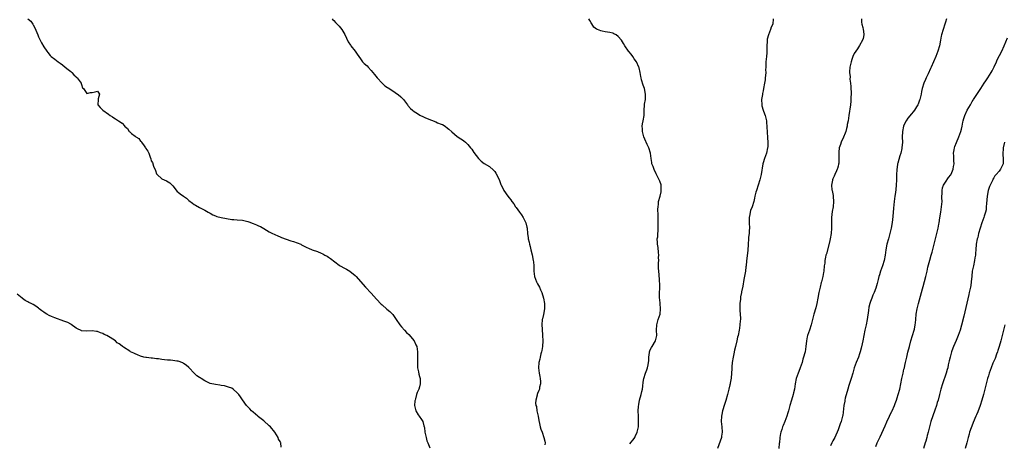
# Model space of a CAD drawing. Units: inches. Extents: x 2526000 to 2529000, y 1542000 to 1545000.
# Drawn here: x 2527632 to 2527999, y 1543251 to 1543409 of the extents above; entities that cross this region are included whole.
import ezdxf

# ---------------------------------------------------------------- set-up
doc = ezdxf.new("R2010")
doc.units = ezdxf.units.IN
doc.header["$MEASUREMENT"] = 0
doc.layers.add('LD25261542_10ft', color=141, linetype='Continuous')

msp = doc.modelspace()

# ---------------------------------------------------------------- linework, layer by layer
at = {"layer": 'LD25261542_10ft'}
for points, elevation in [([(2527634.99, 1543408.99), (2527636.08, 1543408.08), (2527636.87, 1543407), (2527637, 1543406.79), (2527637.6, 1543405.6), (2527638.68, 1543403), (2527639, 1543402.33), (2527639.59, 1543401), (2527640.06, 1543400.06), (2527641, 1543398.59), (2527642.06, 1543397), (2527642.45, 1543396.45), (2527643.38, 1543395.38), (2527643.75, 1543395), (2527645, 1543393.98), (2527646.24, 1543393), (2527646.69, 1543392.69), (2527647, 1543392.46), (2527647.86, 1543391.86), (2527648.97, 1543391), (2527650.09, 1543390.09), (2527651, 1543389.37), (2527651.42, 1543389), (2527652.11, 1543388.11), (2527653, 1543387.41), (2527653.19, 1543387.19), (2527653.39, 1543387), (2527654.51, 1543385.49), (2527654.85, 1543385), (2527654.87, 1543384.87), (2527655, 1543384.56), (2527655.36, 1543383.36), (2527655.75, 1543383), (2527657, 1543381.21), (2527658.39, 1543381.61), (2527659, 1543381.61), (2527660.14, 1543381.86), (2527661, 1543382.03), (2527661.75, 1543381), (2527661.24, 1543379.24), (2527661.19, 1543379), (2527661.03, 1543377), (2527662.01, 1543376.01), (2527662.9, 1543375), (2527662.97, 1543374.97), (2527665, 1543373.53), (2527665.7, 1543373), (2527666.5, 1543372.5), (2527667, 1543372.09), (2527667.72, 1543371.71), (2527668.79, 1543371), (2527670.1, 1543370.09), (2527671, 1543369.11), (2527671.08, 1543369), (2527672.09, 1543368.09), (2527672.81, 1543367), (2527673, 1543366.89), (2527673.66, 1543366.34), (2527675, 1543365.31), (2527675.29, 1543365), (2527676.39, 1543364.39), (2527677, 1543363.47), (2527677.28, 1543363.28), (2527677.41, 1543363), (2527678.33, 1543361.67), (2527678.86, 1543361), (2527678.91, 1543360.91), (2527679, 1543360.66), (2527679.72, 1543359.72), (2527680.04, 1543359), (2527680.59, 1543357.41), (2527680.82, 1543356.82), (2527681, 1543356.16), (2527681.44, 1543355.44), (2527681.85, 1543354.15), (2527682.56, 1543352.56), (2527683, 1543351.27), (2527683.18, 1543351), (2527685, 1543349.35), (2527685.78, 1543349), (2527686.68, 1543348.68), (2527687.95, 1543347.95), (2527689, 1543346.81), (2527690.69, 1543344.69), (2527691, 1543344.46), (2527691.82, 1543343.82), (2527693, 1543342.89), (2527694.14, 1543342.14), (2527695, 1543341.28), (2527696.34, 1543340.34), (2527697, 1543339.8), (2527697.53, 1543339.53), (2527699, 1543338.73), (2527701, 1543337.76), (2527702.22, 1543337), (2527702.73, 1543336.73), (2527703, 1543336.6), (2527703.99, 1543335.99), (2527705, 1543335.62), (2527705.41, 1543335.41), (2527707, 1543334.98), (2527709, 1543334.59), (2527711, 1543334.31), (2527711.76, 1543334.24), (2527713, 1543334.16), (2527715, 1543333.98), (2527717, 1543333.52), (2527717.37, 1543333.37), (2527719, 1543332.79), (2527720.26, 1543332.26), (2527721, 1543331.92), (2527721.66, 1543331.66), (2527723, 1543330.88), (2527725, 1543329.66), (2527726.19, 1543329), (2527726.75, 1543328.75), (2527727, 1543328.66), (2527728.11, 1543328.11), (2527729, 1543327.83), (2527729.56, 1543327.56), (2527733, 1543326.34), (2527734.04, 1543326.04), (2527736.71, 1543325), (2527737, 1543324.86), (2527738.2, 1543324.2), (2527739, 1543323.83), (2527739.58, 1543323.58), (2527741, 1543323), (2527743, 1543322.32), (2527744.32, 1543321.68), (2527745, 1543321.41), (2527745.71, 1543321), (2527746.56, 1543320.56), (2527747, 1543320.25), (2527747.77, 1543319.77), (2527751, 1543317.24), (2527751.38, 1543317), (2527753, 1543316.08), (2527753.74, 1543315.74), (2527755.02, 1543315.02), (2527757, 1543313.4), (2527757.39, 1543313), (2527758.12, 1543312.12), (2527760.87, 1543309), (2527763, 1543306.76), (2527765, 1543304.53), (2527766.7, 1543302.7), (2527767, 1543302.43), (2527768.84, 1543300.84), (2527769.93, 1543299.93), (2527770.89, 1543299), (2527771, 1543298.88), (2527772.32, 1543297), (2527772.57, 1543296.57), (2527773.35, 1543295.35), (2527773.64, 1543295), (2527774.22, 1543294.22), (2527775.36, 1543293), (2527776.18, 1543292.18), (2527777, 1543291.4), (2527779, 1543289), (2527779.61, 1543287.61), (2527779.92, 1543287), (2527780.2, 1543285), (2527780.26, 1543284.26), (2527780.25, 1543283), (2527780.17, 1543281.83), (2527780.23, 1543280.23), (2527780.22, 1543279), (2527780.54, 1543277.46), (2527780.68, 1543276.68), (2527781, 1543275.76), (2527781.17, 1543275), (2527781.23, 1543273), (2527781, 1543271.93), (2527780.67, 1543271), (2527780.15, 1543269.85), (2527779.83, 1543269), (2527779.45, 1543267.45), (2527779.31, 1543267), (2527779.27, 1543266.73), (2527779.15, 1543265), (2527779.57, 1543263), (2527780.52, 1543261.48), (2527780.8, 1543261), (2527781.73, 1543259.73), (2527782.17, 1543259), (2527782.62, 1543257.38), (2527782.77, 1543257), (2527782.81, 1543256.81), (2527783, 1543255), (2527783.41, 1543253), (2527783.75, 1543251.75), (2527784.11, 1543251), (2527784.84, 1543249.16)], 8230), ([(2527748.36, 1543409), (2527748.65, 1543408.65), (2527749, 1543408.34), (2527749.68, 1543407.68), (2527750.33, 1543407), (2527751, 1543406.24), (2527752.01, 1543405), (2527752.4, 1543404.4), (2527753.11, 1543403.11), (2527754.4, 1543400.4), (2527755.22, 1543399.22), (2527755.39, 1543399), (2527757.04, 1543397), (2527757.79, 1543395.79), (2527758.37, 1543395), (2527759, 1543394.07), (2527759.78, 1543393), (2527760.39, 1543392.39), (2527761.45, 1543391.45), (2527761.78, 1543391), (2527763, 1543389.75), (2527763.63, 1543389), (2527764.22, 1543388.22), (2527765.25, 1543387), (2527767, 1543385.1), (2527768.08, 1543384.08), (2527769, 1543383.48), (2527769.28, 1543383.28), (2527771, 1543382.17), (2527772.77, 1543381), (2527773, 1543380.83), (2527773.97, 1543379.97), (2527774.96, 1543379), (2527776.51, 1543377), (2527776.68, 1543376.68), (2527777.62, 1543375.62), (2527778.42, 1543375), (2527779, 1543374.52), (2527780.27, 1543373.73), (2527781.15, 1543373.15), (2527782.46, 1543372.46), (2527783, 1543372.26), (2527783.86, 1543371.86), (2527787, 1543370.62), (2527787.72, 1543370.28), (2527789, 1543369.8), (2527789.6, 1543369.6), (2527790.52, 1543369), (2527790.83, 1543368.83), (2527791.94, 1543367.94), (2527793, 1543366.85), (2527795, 1543365.22), (2527796.34, 1543364.34), (2527797, 1543363.94), (2527797.5, 1543363.5), (2527798.16, 1543363), (2527799, 1543362.24), (2527799.97, 1543361), (2527800.44, 1543360.44), (2527801.27, 1543359.27), (2527803, 1543356.97), (2527803.99, 1543355.99), (2527805.13, 1543355.13), (2527807, 1543353.95), (2527808.59, 1543352.59), (2527809, 1543352.08), (2527809.46, 1543351.46), (2527810.19, 1543350.19), (2527810.76, 1543348.76), (2527811, 1543348.01), (2527811.28, 1543347.28), (2527811.4, 1543347), (2527811.86, 1543346.14), (2527812.43, 1543345), (2527813.85, 1543343), (2527814.38, 1543342.38), (2527815, 1543341.55), (2527815.36, 1543341), (2527816.07, 1543340.07), (2527816.8, 1543339), (2527817, 1543338.75), (2527818.21, 1543337), (2527819, 1543335.97), (2527819.61, 1543335), (2527820.6, 1543333), (2527821, 1543331.37), (2527821.08, 1543331), (2527821.27, 1543329), (2527821.48, 1543327.48), (2527821.52, 1543327), (2527821.83, 1543325.83), (2527821.96, 1543325), (2527822.2, 1543324.2), (2527822.45, 1543323), (2527822.93, 1543321.07), (2527823.38, 1543319), (2527823.46, 1543318.54), (2527823.6, 1543317), (2527823.57, 1543315.57), (2527823.6, 1543315), (2527823.81, 1543313), (2527824.6, 1543311), (2527825, 1543310.28), (2527825.67, 1543309), (2527826.06, 1543308.06), (2527826.57, 1543307), (2527827.22, 1543305), (2527827.57, 1543303), (2527827.54, 1543301), (2527827.14, 1543298.86), (2527826.76, 1543297.24), (2527826.71, 1543297), (2527826.54, 1543295), (2527826.63, 1543293.37), (2527826.83, 1543291), (2527826.91, 1543289), (2527826.84, 1543287), (2527826.6, 1543285.4), (2527826.49, 1543285), (2527826.23, 1543284.23), (2527825.92, 1543283), (2527825.76, 1543282.24), (2527825.42, 1543281), (2527825.31, 1543279), (2527825.56, 1543277), (2527825.77, 1543275.77), (2527825.94, 1543275), (2527826.04, 1543273.96), (2527826.05, 1543273), (2527825.75, 1543271.75), (2527825.65, 1543271), (2527825.47, 1543270.53), (2527825, 1543269.39), (2527824.86, 1543269), (2527824.84, 1543268.84), (2527824.31, 1543267), (2527824.21, 1543265.79), (2527824.34, 1543265), (2527824.53, 1543264.53), (2527824.72, 1543263), (2527825.14, 1543261), (2527825.4, 1543259.4), (2527825.72, 1543258.28), (2527825.96, 1543257), (2527826.17, 1543256.17), (2527826.65, 1543255), (2527827.36, 1543253), (2527827.64, 1543251.64), (2527827.75, 1543251), (2527827.7, 1543250.3)], 8220), ([(2527859.34, 1543250.66), (2527861, 1543252.67), (2527861.2, 1543253), (2527861.35, 1543253.35), (2527862.13, 1543255), (2527862.58, 1543257), (2527862.63, 1543259), (2527862.53, 1543261), (2527862.5, 1543263), (2527862.63, 1543264.63), (2527862.66, 1543265.34), (2527863.01, 1543266.99), (2527863.6, 1543269), (2527863.84, 1543270.16), (2527864.05, 1543271), (2527864.2, 1543272.2), (2527864.36, 1543273.64), (2527864.6, 1543275), (2527865.23, 1543277), (2527865.74, 1543278.26), (2527865.96, 1543279), (2527866.15, 1543280.15), (2527866.37, 1543281), (2527866.45, 1543281.55), (2527866.47, 1543283), (2527866.68, 1543284.68), (2527866.74, 1543285), (2527867, 1543285.68), (2527867.46, 1543286.54), (2527867.71, 1543287), (2527868.91, 1543289), (2527868.93, 1543289.07), (2527869.37, 1543291), (2527869.29, 1543293), (2527869.39, 1543295), (2527869.53, 1543295.53), (2527869.97, 1543297), (2527870.62, 1543299), (2527870.85, 1543301), (2527870.66, 1543303), (2527870.5, 1543304.5), (2527870.47, 1543305), (2527870.46, 1543307), (2527870.52, 1543308.52), (2527870.51, 1543309), (2527870.53, 1543310.53), (2527870.48, 1543311), (2527870.4, 1543312.4), (2527870.34, 1543313), (2527870.31, 1543313.69), (2527870.17, 1543315), (2527870.08, 1543316.08), (2527870.1, 1543317), (2527870.08, 1543318.08), (2527870.13, 1543319), (2527870.1, 1543320.1), (2527870.12, 1543321), (2527870.05, 1543321.95), (2527869.86, 1543323.86), (2527869.7, 1543325), (2527869.73, 1543325.73), (2527869.61, 1543327), (2527869.74, 1543327.74), (2527869.76, 1543329), (2527869.87, 1543329.87), (2527869.93, 1543331), (2527869.9, 1543331.9), (2527869.91, 1543333), (2527869.88, 1543333.88), (2527869.88, 1543335), (2527869.91, 1543335.91), (2527869.85, 1543338.15), (2527869.9, 1543339), (2527870.01, 1543340.01), (2527870.1, 1543341), (2527870.61, 1543343), (2527871, 1543344.59), (2527871.09, 1543345), (2527871.05, 1543347), (2527871, 1543347.18), (2527870.53, 1543348.53), (2527870.34, 1543349), (2527869.34, 1543351), (2527869.21, 1543351.21), (2527869, 1543351.64), (2527868.5, 1543352.5), (2527868.03, 1543353.97), (2527867.62, 1543355), (2527867.51, 1543355.51), (2527867.31, 1543357), (2527867.07, 1543359), (2527866.41, 1543361), (2527865.78, 1543362.22), (2527865.4, 1543363), (2527865.29, 1543363.29), (2527864.56, 1543365), (2527864.41, 1543365.59), (2527864.09, 1543367), (2527864.08, 1543368.08), (2527864.02, 1543369), (2527864.14, 1543369.86), (2527864.36, 1543371), (2527864.68, 1543373), (2527864.71, 1543373.29), (2527864.73, 1543375), (2527864.82, 1543376.82), (2527864.82, 1543377.18), (2527865.14, 1543379), (2527865.24, 1543381), (2527864.77, 1543383), (2527864.3, 1543384.3), (2527863.71, 1543386.29), (2527863.54, 1543387), (2527863.5, 1543387.5), (2527863.16, 1543389), (2527862.8, 1543390.8), (2527862.74, 1543391), (2527861.81, 1543393), (2527861, 1543394.09), (2527860.47, 1543395), (2527859.9, 1543395.9), (2527859, 1543396.85), (2527858.87, 1543397), (2527857.5, 1543399), (2527857, 1543399.85), (2527856.24, 1543401), (2527855, 1543402.44), (2527854.27, 1543403), (2527853.46, 1543403.46), (2527853, 1543403.67), (2527851.93, 1543403.93), (2527850.22, 1543404.22), (2527849, 1543404.4), (2527848.53, 1543404.53), (2527847.27, 1543405), (2527847, 1543405.15), (2527845.95, 1543405.95), (2527845.18, 1543407.18), (2527845, 1543407.54), (2527844.44, 1543408.44), (2527844.02, 1543409)], 8210), ([(2527912.83, 1543409), (2527912.6, 1543407), (2527912.09, 1543405.91), (2527911.81, 1543405), (2527911, 1543403), (2527910.59, 1543401.41), (2527910.52, 1543401), (2527910.39, 1543398.39), (2527910.42, 1543397), (2527910.36, 1543396.36), (2527910.29, 1543395), (2527910.08, 1543393), (2527910.05, 1543392.05), (2527910, 1543391), (2527909.98, 1543389.98), (2527910, 1543389), (2527909.87, 1543387.87), (2527909.83, 1543387), (2527909.75, 1543386.25), (2527909.51, 1543385), (2527909.17, 1543383), (2527909, 1543382.19), (2527908.81, 1543381.19), (2527908.77, 1543380.77), (2527908.49, 1543379), (2527908.53, 1543377), (2527908.6, 1543376.6), (2527909.07, 1543375), (2527909.57, 1543373.57), (2527909.78, 1543373), (2527910.28, 1543371), (2527910.32, 1543370.32), (2527910.47, 1543369), (2527910.47, 1543368.47), (2527910.58, 1543367), (2527910.58, 1543366.58), (2527910.71, 1543365), (2527910.7, 1543364.7), (2527910.77, 1543363), (2527910.75, 1543361.25), (2527910.72, 1543361), (2527910.34, 1543359), (2527909.93, 1543357.93), (2527909.54, 1543357), (2527909, 1543355.33), (2527908.91, 1543355), (2527908.66, 1543353.34), (2527908.6, 1543352.6), (2527908.34, 1543351), (2527908.02, 1543349.98), (2527907.81, 1543349), (2527906.51, 1543345), (2527906.38, 1543344.38), (2527906.01, 1543343), (2527905.77, 1543342.23), (2527905.56, 1543341), (2527904.96, 1543339), (2527904.39, 1543337.61), (2527904.26, 1543337), (2527904.11, 1543336.11), (2527903.87, 1543335), (2527903.83, 1543333), (2527903.91, 1543331), (2527903.84, 1543330.16), (2527903.79, 1543329), (2527903.65, 1543327.65), (2527903.56, 1543327), (2527903.42, 1543325), (2527903.29, 1543322.71), (2527902.83, 1543318.83), (2527902.69, 1543317), (2527902.63, 1543316.63), (2527902.47, 1543315), (2527902.28, 1543313.72), (2527901.91, 1543311.91), (2527901.45, 1543309.45), (2527901, 1543307.34), (2527900.94, 1543307), (2527900.6, 1543305.4), (2527900.56, 1543304.56), (2527900.37, 1543303), (2527900.37, 1543301.63), (2527900.41, 1543300.41), (2527900.52, 1543299), (2527900.58, 1543297.42), (2527900.57, 1543297), (2527900.49, 1543296.49), (2527900.41, 1543295), (2527900.26, 1543293.74), (2527900.09, 1543293), (2527899.7, 1543291), (2527899.55, 1543290.45), (2527899.26, 1543289), (2527898.78, 1543287), (2527898.41, 1543285.59), (2527898.16, 1543284.16), (2527897.89, 1543283), (2527897.56, 1543281), (2527897.39, 1543279.39), (2527897.36, 1543278.64), (2527897.26, 1543277), (2527897.09, 1543275.09), (2527896.76, 1543273.24), (2527896.73, 1543273), (2527896.68, 1543272.68), (2527896.29, 1543271), (2527896, 1543270), (2527895.76, 1543269), (2527895.16, 1543266.84), (2527894.69, 1543265.31), (2527893.94, 1543263), (2527893.66, 1543261.66), (2527893.5, 1543261), (2527893.45, 1543259), (2527893.69, 1543257), (2527893.82, 1543255), (2527893.58, 1543253.58), (2527893.47, 1543253), (2527892.05, 1543249)], 8200), ([(2527945.69, 1543409), (2527945.75, 1543407.75), (2527945.85, 1543407), (2527946.16, 1543405.84), (2527946.35, 1543405), (2527946.39, 1543404.39), (2527946.61, 1543403), (2527946.31, 1543401.69), (2527946.09, 1543401), (2527945, 1543399.11), (2527944.17, 1543397.83), (2527943.58, 1543397), (2527943, 1543396.1), (2527942.52, 1543395), (2527942.12, 1543393.88), (2527941.85, 1543393), (2527941.54, 1543391.54), (2527941.4, 1543391), (2527941.29, 1543389.29), (2527941.25, 1543389), (2527941.42, 1543387.42), (2527941.41, 1543386.59), (2527941.65, 1543385), (2527941.79, 1543383.79), (2527941.85, 1543381), (2527941.78, 1543379.78), (2527941.77, 1543379), (2527941.71, 1543378.29), (2527941.56, 1543377), (2527940.95, 1543373.05), (2527940.69, 1543371), (2527940.41, 1543369.59), (2527940.35, 1543369), (2527940.14, 1543368.14), (2527939.81, 1543367), (2527939.59, 1543366.41), (2527939, 1543364.87), (2527938.09, 1543363), (2527937.84, 1543362.16), (2527937.41, 1543361), (2527937.28, 1543359.28), (2527937.22, 1543358.78), (2527937.3, 1543357), (2527937.22, 1543355.22), (2527937.16, 1543354.84), (2527937, 1543354.15), (2527936.76, 1543353.24), (2527936.68, 1543353), (2527936.37, 1543352.37), (2527935.77, 1543351), (2527935.55, 1543350.45), (2527935, 1543349.34), (2527934.86, 1543349), (2527934.85, 1543348.85), (2527934.53, 1543347), (2527934.68, 1543345.32), (2527934.74, 1543345), (2527935.14, 1543343.14), (2527935.15, 1543342.85), (2527935.32, 1543341), (2527935.11, 1543339), (2527934.78, 1543337.22), (2527934.54, 1543335), (2527934.51, 1543334.51), (2527934.5, 1543332.5), (2527934.58, 1543331), (2527934.45, 1543329), (2527934.06, 1543327), (2527933.77, 1543325.77), (2527932.6, 1543321.4), (2527932.47, 1543321), (2527932.28, 1543320.28), (2527932.05, 1543319), (2527932, 1543318), (2527931.84, 1543317), (2527931.62, 1543315), (2527931.52, 1543314.49), (2527931.25, 1543313), (2527930.81, 1543311), (2527930.72, 1543310.72), (2527930.29, 1543309), (2527930.03, 1543308.03), (2527929.77, 1543307), (2527929.37, 1543305), (2527929.03, 1543302.97), (2527928.65, 1543301.35), (2527927.89, 1543299), (2527927.38, 1543297), (2527926.95, 1543295), (2527926.29, 1543293), (2527925.97, 1543291.97), (2527925.61, 1543291), (2527925.48, 1543290.52), (2527925.21, 1543289), (2527924.99, 1543287), (2527924.68, 1543285), (2527924.58, 1543284.58), (2527924.13, 1543283), (2527923.84, 1543282.16), (2527923.54, 1543281), (2527922.88, 1543279), (2527922.33, 1543277.67), (2527922.08, 1543277), (2527921.39, 1543275), (2527920.99, 1543272.99), (2527920.7, 1543271), (2527920.38, 1543269.62), (2527920.23, 1543269), (2527919.6, 1543267), (2527919, 1543265), (2527918.47, 1543263), (2527918.19, 1543262.19), (2527917.88, 1543261), (2527917.1, 1543259), (2527916.46, 1543257.54), (2527916.28, 1543257), (2527916.01, 1543256.01), (2527915.66, 1543255), (2527915.51, 1543254.49), (2527915.27, 1543253), (2527915.09, 1543251.09), (2527915.06, 1543250.94), (2527914.9, 1543249)], 8190), ([(2527977.41, 1543409), (2527977, 1543407.77), (2527976.78, 1543407), (2527976.1, 1543405), (2527975.52, 1543403), (2527975.43, 1543402.57), (2527975.15, 1543401), (2527974.72, 1543399), (2527974.11, 1543397), (2527973.41, 1543395), (2527972.59, 1543393), (2527971.67, 1543391), (2527971.47, 1543390.53), (2527970.53, 1543388.53), (2527969.83, 1543387), (2527969.58, 1543386.42), (2527968.92, 1543385), (2527968.29, 1543383), (2527968.05, 1543381.95), (2527967.89, 1543381), (2527967.45, 1543379), (2527967.35, 1543378.65), (2527966.81, 1543377.19), (2527966.71, 1543377), (2527966.17, 1543376.17), (2527965.47, 1543375), (2527965, 1543374.37), (2527964.39, 1543373.61), (2527963, 1543372.02), (2527962.34, 1543371), (2527961.86, 1543370.14), (2527961.4, 1543369), (2527960.95, 1543367), (2527960.89, 1543364.89), (2527960.94, 1543363), (2527960.77, 1543361), (2527960.72, 1543360.72), (2527960.32, 1543359), (2527959.98, 1543358.02), (2527959.26, 1543355.26), (2527959.18, 1543355), (2527959, 1543353.68), (2527958.89, 1543353), (2527958.8, 1543350.8), (2527958.77, 1543349), (2527958.66, 1543347), (2527958.53, 1543345.47), (2527958.34, 1543344.34), (2527958.16, 1543343), (2527957.85, 1543341), (2527957.74, 1543339.74), (2527957.58, 1543338.42), (2527957.39, 1543335.39), (2527957.18, 1543333.18), (2527956.81, 1543331), (2527956.28, 1543329), (2527955.71, 1543327), (2527955.2, 1543325), (2527954.82, 1543323), (2527954.54, 1543321), (2527954.13, 1543319), (2527953.48, 1543317), (2527952.78, 1543315), (2527952.4, 1543313.6), (2527952.2, 1543313), (2527951.9, 1543311.9), (2527951.55, 1543310.45), (2527951, 1543308.64), (2527950.38, 1543307), (2527949.98, 1543306.02), (2527949.53, 1543305), (2527949, 1543303.72), (2527948.8, 1543303), (2527948.47, 1543301.53), (2527948.32, 1543300.32), (2527947.84, 1543297), (2527947.43, 1543295), (2527946.99, 1543293), (2527946.57, 1543291), (2527946.2, 1543289), (2527945.96, 1543287.96), (2527945.64, 1543286.36), (2527945.25, 1543285), (2527945, 1543284.23), (2527944.57, 1543283), (2527943.74, 1543281), (2527942.98, 1543279), (2527942.46, 1543277), (2527941.91, 1543275), (2527941, 1543272.41), (2527940.57, 1543271), (2527939.65, 1543267.65), (2527939.5, 1543267), (2527939.46, 1543266.54), (2527939.1, 1543265), (2527938.73, 1543261.27), (2527938.68, 1543261), (2527938.15, 1543259), (2527937.81, 1543258.19), (2527937.42, 1543257), (2527937, 1543255.87), (2527936.65, 1543255), (2527936.15, 1543253.85), (2527935.71, 1543253), (2527935, 1543251.74), (2527934.62, 1543251), (2527934.11, 1543249.89)], 8180), ([(2527951, 1543249.71), (2527951.57, 1543251), (2527952.7, 1543253.3), (2527953.33, 1543254.67), (2527954.56, 1543257.44), (2527955.15, 1543258.85), (2527956.15, 1543261), (2527956.41, 1543261.59), (2527957, 1543262.7), (2527957.14, 1543263), (2527957.98, 1543265), (2527958.24, 1543265.76), (2527958.74, 1543267), (2527959, 1543267.76), (2527959.4, 1543269), (2527959.94, 1543271), (2527960.79, 1543275), (2527961.25, 1543277), (2527961.54, 1543278.46), (2527961.68, 1543279), (2527961.86, 1543279.86), (2527962.09, 1543281), (2527962.56, 1543283), (2527963, 1543284.8), (2527963.56, 1543287), (2527964.09, 1543289), (2527964.7, 1543291), (2527965.33, 1543293), (2527965.4, 1543293.4), (2527965.75, 1543295), (2527965.8, 1543295.8), (2527965.93, 1543297), (2527966.1, 1543299), (2527966.45, 1543301), (2527966.95, 1543303), (2527968.09, 1543307), (2527968.48, 1543308.48), (2527968.68, 1543309.32), (2527969.63, 1543313), (2527970.13, 1543315), (2527970.46, 1543316.46), (2527970.69, 1543317.31), (2527971.12, 1543319.12), (2527971.65, 1543321), (2527971.98, 1543322.02), (2527972.82, 1543325), (2527973.81, 1543329), (2527974.27, 1543331), (2527974.51, 1543332.51), (2527974.61, 1543333), (2527974.9, 1543334.9), (2527975.28, 1543337), (2527975.58, 1543339), (2527975.71, 1543341), (2527975.68, 1543342.32), (2527975.7, 1543343), (2527975.78, 1543343.78), (2527975.77, 1543345), (2527975.9, 1543346.1), (2527976.28, 1543347), (2527977, 1543348.19), (2527978.11, 1543349.89), (2527979, 1543350.87), (2527979.13, 1543351.13), (2527979.92, 1543353), (2527980.04, 1543353.96), (2527980.24, 1543355), (2527980.12, 1543356.12), (2527980.06, 1543357), (2527980.08, 1543357.92), (2527980.02, 1543359), (2527980.24, 1543360.24), (2527980.4, 1543361), (2527980.55, 1543361.45), (2527981.1, 1543362.9), (2527982.03, 1543365), (2527982.78, 1543367), (2527983, 1543367.92), (2527983.23, 1543369), (2527983.44, 1543370.56), (2527983.56, 1543371), (2527983.86, 1543371.86), (2527984.16, 1543373), (2527985.07, 1543374.93), (2527986.31, 1543377), (2527986.59, 1543377.41), (2527987, 1543378.18), (2527987.33, 1543378.67), (2527987.49, 1543379), (2527990.18, 1543383), (2527991.48, 1543385), (2527992.06, 1543385.94), (2527992.81, 1543387), (2527994.05, 1543389), (2527994.39, 1543389.61), (2527995.14, 1543391.14), (2527996.01, 1543393), (2527996.31, 1543393.69), (2527997.95, 1543397), (2527998.87, 1543399), (2528000.08, 1543401.92)], 8170), ([(2527998.99, 1543363), (2527998.51, 1543361), (2527998.46, 1543360.46), (2527998.37, 1543359), (2527998.37, 1543358.37), (2527998.53, 1543357), (2527998.46, 1543356.46), (2527998.45, 1543355), (2527998.01, 1543353.99), (2527997.52, 1543353), (2527997, 1543352.28), (2527995.87, 1543351), (2527995.44, 1543350.56), (2527995, 1543349.77), (2527994.68, 1543349.32), (2527994.59, 1543349), (2527994.31, 1543348.31), (2527993.64, 1543347), (2527993.44, 1543346.56), (2527992.96, 1543345.04), (2527992.58, 1543343), (2527992.44, 1543341.56), (2527992.27, 1543340.27), (2527992.21, 1543339), (2527992.11, 1543337.89), (2527991.92, 1543337), (2527991.44, 1543335.44), (2527991.32, 1543335), (2527990.56, 1543333), (2527989.9, 1543331), (2527989.35, 1543329), (2527989, 1543327.51), (2527988.86, 1543327), (2527988.49, 1543325), (2527988.33, 1543323), (2527988.24, 1543321.76), (2527988.16, 1543321), (2527987.97, 1543319.97), (2527987.83, 1543319), (2527987.39, 1543317), (2527987, 1543315), (2527986.8, 1543313.2), (2527986.61, 1543311), (2527986.39, 1543309.61), (2527986.32, 1543309), (2527985.89, 1543307), (2527985.69, 1543306.31), (2527983.81, 1543298.19), (2527983, 1543294.9), (2527982.47, 1543293), (2527981.79, 1543291), (2527981, 1543289.15), (2527980.01, 1543287), (2527979.71, 1543286.29), (2527979.27, 1543285), (2527978.73, 1543283), (2527978.43, 1543281.57), (2527978.05, 1543280.05), (2527977.83, 1543279), (2527977.66, 1543278.34), (2527977.25, 1543277), (2527975.91, 1543273), (2527975.32, 1543271), (2527974.81, 1543269), (2527974.25, 1543267), (2527973.93, 1543266.07), (2527973.61, 1543265), (2527973, 1543263.24), (2527971.6, 1543259), (2527971.46, 1543258.54), (2527971.06, 1543257), (2527970.58, 1543255), (2527970.23, 1543253.77), (2527970.05, 1543253), (2527969.66, 1543251.66), (2527969.44, 1543251), (2527968.75, 1543249)], 8160), ([(2527729.39, 1543249.39), (2527729.29, 1543251), (2527729.18, 1543251.18), (2527729, 1543251.57), (2527728.47, 1543252.47), (2527728.32, 1543253), (2527727.04, 1543255.04), (2527725.4, 1543257), (2527725, 1543257.41), (2527723, 1543259.19), (2527721.96, 1543259.96), (2527721, 1543260.75), (2527720.67, 1543261), (2527719, 1543262.43), (2527718.38, 1543263), (2527717.75, 1543263.75), (2527717, 1543264.47), (2527716.77, 1543264.77), (2527716.55, 1543265), (2527715, 1543267.07), (2527714.21, 1543268.21), (2527713.6, 1543269), (2527713, 1543269.71), (2527711.48, 1543271), (2527711, 1543271.36), (2527709.84, 1543271.84), (2527708.29, 1543272.29), (2527707, 1543272.43), (2527706.55, 1543272.55), (2527705, 1543272.74), (2527703, 1543273.2), (2527701, 1543274.11), (2527699.57, 1543275), (2527699.23, 1543275.23), (2527699, 1543275.43), (2527698.04, 1543276.04), (2527697.01, 1543277), (2527695.13, 1543279), (2527695, 1543279.1), (2527694.01, 1543280.01), (2527693, 1543280.63), (2527692.8, 1543280.8), (2527691, 1543281.43), (2527690.53, 1543281.47), (2527689, 1543281.71), (2527688.2, 1543281.8), (2527687, 1543281.89), (2527685.97, 1543282.03), (2527685, 1543282.13), (2527683.68, 1543282.32), (2527683, 1543282.37), (2527681.42, 1543282.58), (2527681, 1543282.57), (2527679.18, 1543282.82), (2527679, 1543282.82), (2527678.26, 1543283), (2527677, 1543283.34), (2527675.87, 1543283.87), (2527675, 1543284.15), (2527674.47, 1543284.47), (2527673.27, 1543285), (2527673, 1543285.14), (2527670.67, 1543286.67), (2527670.25, 1543287), (2527669.52, 1543287.52), (2527669, 1543287.95), (2527668.34, 1543288.34), (2527667.61, 1543289), (2527665.74, 1543290.26), (2527664.5, 1543291), (2527663.47, 1543291.47), (2527663, 1543291.76), (2527662.07, 1543292.07), (2527661, 1543292.47), (2527660.55, 1543292.55), (2527659, 1543292.74), (2527656.7, 1543292.7), (2527655, 1543292.81), (2527654.86, 1543292.86), (2527653.48, 1543293.48), (2527653, 1543293.76), (2527651.15, 1543295.16), (2527651, 1543295.23), (2527649.89, 1543295.89), (2527648.42, 1543296.42), (2527645, 1543297.62), (2527643.86, 1543298.14), (2527643, 1543298.49), (2527642.09, 1543299), (2527641.41, 1543299.41), (2527641, 1543299.69), (2527640.2, 1543300.2), (2527639.28, 1543301), (2527639, 1543301.22), (2527637.92, 1543301.92), (2527637, 1543302.59), (2527636.25, 1543303), (2527635.39, 1543303.39), (2527635, 1543303.62), (2527634.03, 1543304.03), (2527633, 1543304.84), (2527632.9, 1543304.9), (2527632.83, 1543305), (2527631, 1543306.45)], 8240), ([(2527999.11, 1543295), (2527998.07, 1543291), (2527997.58, 1543289), (2527997.05, 1543287), (2527996.56, 1543285.44), (2527996.41, 1543285), (2527996.03, 1543284.03), (2527995.48, 1543282.52), (2527994.71, 1543280.71), (2527994.02, 1543279), (2527993.3, 1543277), (2527993, 1543276.05), (2527992.7, 1543275), (2527991.5, 1543270.5), (2527991.12, 1543269), (2527990.56, 1543267), (2527989.9, 1543265), (2527989, 1543262.62), (2527988.53, 1543261.47), (2527988.32, 1543261), (2527987.36, 1543258.64), (2527986.8, 1543257.2), (2527986.61, 1543256.61), (2527986.01, 1543255), (2527985.77, 1543254.23), (2527985.42, 1543253), (2527984.93, 1543251), (2527984.34, 1543249)], 8150)]:
    msp.add_lwpolyline(points, dxfattribs=dict(at, elevation=elevation))

doc.saveas('drawing.dxf')
